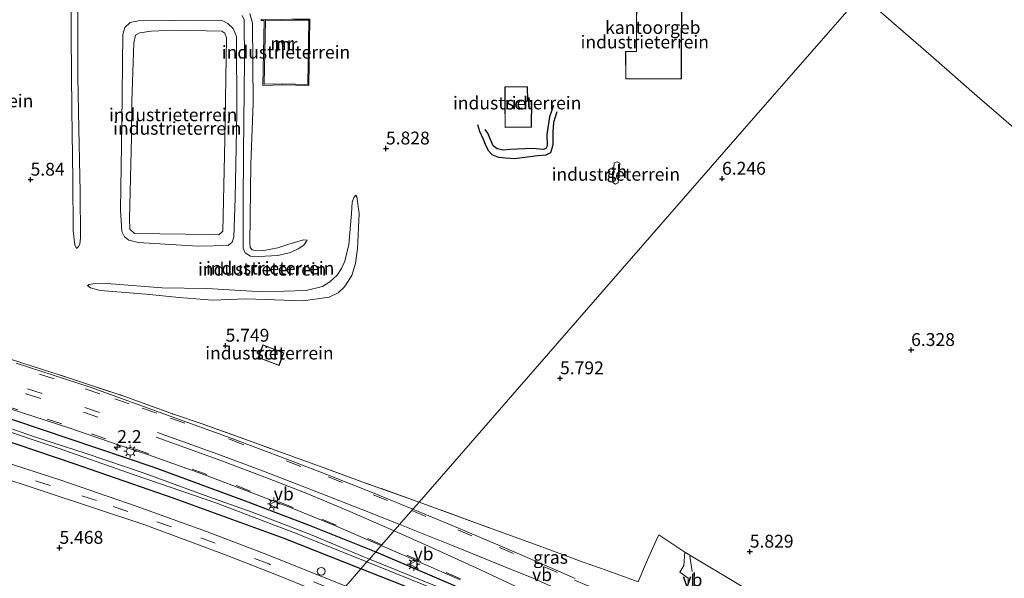
# Model space of a CAD drawing. Units: metres. Extents: x 69988 to 80003, y 437498 to 443596.
# Drawn here: x 70886 to 71078, y 438862 to 438971 of the extents above; entities that cross this region are included whole.
import ezdxf
from ezdxf.enums import TextEntityAlignment as Align

# ---------------------------------------------------------------- set-up
doc = ezdxf.new("R2010")
doc.units = ezdxf.units.M
doc.linetypes.add('IE-TERREINAFSCHEIDING', pattern=[10, 8, -2])
doc.linetypes.add('VW-3-9_STREEP', pattern=[12, 3, -9])
doc.layers.get('0').update_dxf_attribs({"lineweight": 25})
for name, color, linetype, lineweight in [('B-ME-AL-OVERIG-S-B1', 7, 'Continuous', 18), ('B-ME-AM-KILOMETR-S-B1', 7, 'Continuous', 18), ('B-ME-GW-KRUINLIJN-L-B1', 93, 'Continuous', 18), ('B-ME-GW-TEENLIJN-L-B1', 93, 'Continuous', 18), ('B-ME-IE-GRASLAND-GV-B6', 93, 'Continuous', 18), ('B-ME-IE-GRONDWERKLIJN-GROND_INGERICHT-GV-B6', 253, 'Continuous', 18), ('B-ME-IE-HULPGEOMETRIE-L-B1', 53, 'Continuous', 18), ('B-ME-IE-MEUBILAIR_WEGMEUBILAIR-LICHTMAST-S-B1', 8, 'Continuous', 18), ('B-ME-IE-TERREINAFSCHEIDING-DOORGANG-L-B1', 8, 'IE-TERREINAFSCHEIDING-KUNSTMATIG-OPEN', 18), ('B-ME-IE-TERREINAFSCHEIDING-RASTERHEKWERK-L-B1', 8, 'IE-TERREINAFSCHEIDING', 18), ('B-ME-KG-KADASTRAAL-DAKRAND-L-B1', 13, 'Continuous', 18), ('B-ME-MW-MUUR-GV-B6', 8, 'IE-TERREINAFSCHEIDING-KUNSTMATIG', 18), ('B-ME-OG-BEBOUWING-GV-B6', 173, 'Continuous', 18), ('B-ME-OG-WATER-GV-B6', 153, 'Continuous', 18), ('B-ME-VH-VERH_SOORT-BITUMEN-GV-B6', 8, 'IE-TERREINAFSCHEIDING-NATUURLIJK-HOUTWAL', 18), ('B-ME-VW-MARKERING-39STREEP-015-L-B1', 255, 'VW-3-9_STREEP', 18), ('B-ME-VW-MARKERING-STREEP-015-L-B1', 7, 'Continuous', 18), ('B-ME-VW-MEUBILAIR_WEGMEUBILAIR-VERKEERSBORD-S-B1', 8, 'Continuous', 18)]:
    doc.layers.add(name, color=color, linetype=linetype, lineweight=lineweight)
for name, color, linetype in [('B-ME-GW-GRONDWERKLIJN-L-B1', 10, 'Continuous'), ('B-ME-GW-HOOGTEPUNT-S-B1', 10, 'Continuous'), ('B-ME-GW-INSTEEKWATERGANG-L-B1', 10, 'Continuous'), ('B-ME-OG-BREUK-L-B1', 10, 'Continuous')]:
    doc.layers.add(name, color=color, linetype=linetype)
doc.styles.add('NLCS-ISO', font='NLCS-ISO.TTF')
doc.linetypes.add('IE-TERREINAFSCHEIDING-KUNSTMATIG', pattern='A,4,[82,NLCS.SHX,S=0.75,R=90,X=0,Y=0],4,-2', length=10)
doc.linetypes.add('IE-TERREINAFSCHEIDING-KUNSTMATIG-OPEN', pattern='A,7,-1.5,[67,NLCS.SHX,S=0.75,R=0,X=0,Y=0],-1.5', length=10)
doc.linetypes.add('IE-TERREINAFSCHEIDING-NATUURLIJK-HOUTWAL', pattern='A,7,-1.5,[67,NLCS.SHX,S=0.75,R=45,X=0,Y=0],-1.5,7,-1.5,[70,NLCS.SHX,S=0.75,R=0,X=0,Y=0],-1.5', length=20)

# ---------------------------------------------------------------- blocks, each defined once
blk = doc.blocks.new('hecto')
for p, q in [((0, 0.625), (-0.625, 0)), ((0, -0.625), (0, 0.625)), ((-0.625, 0), (0.625, 0)), ((0.625, 0), (0, -0.625))]:
    blk.add_line(p, q)
blk = doc.blocks.new('hoogtepunt')
for p, q in [((-0.5, 0), (0.5, 0)), ((0, 0.5), (0, -0.5))]:
    blk.add_line(p, q)
blk = doc.blocks.new('dtb')
blk.add_circle((0, 0), 0.75)
blk = doc.blocks.new('lantaarnpaal')
for p, q in [((-0.75, 0), (-1.25, 0)), ((-0.88, 0.88), (-0.53, 0.53)), ((0, 0.75), (0, 1.25)), ((0.53, 0.53), (0.88, 0.88)), ((0.75, 0), (1.25, 0)), ((-0.53, -0.53), (-0.88, -0.88)), ((0, -0.75), (0, -1.25)), ((0.53, -0.53), (0.88, -0.88))]:
    blk.add_line(p, q)
blk.add_circle((0, 0), 0.75)
blk = doc.blocks.new('verkeersbord')
for p, q in [((0, 0.75), (-0.75, -0.625)), ((0.75, -0.625), (0, 0.75)), ((-0.75, -0.625), (0.75, -0.625))]:
    blk.add_line(p, q)

msp = doc.modelspace()

# ---------------------------------------------------------------- linework, layer by layer
at = {"layer": 'B-ME-GW-GRONDWERKLIJN-L-B1'}
msp.add_polyline3d([(70990.241, 438954.085, 6.434), (70989.5, 438951.844, 6.475), (70988.99, 438948.444, 6.498), (70989.01, 438946.238, 6.553), (70988.76, 438945.724, 6.536), (70988.261, 438945.502, 6.521), (70986.182, 438945.718, 6.492), (70981.786, 438945.473, 6.533), (70980.533, 438945.4, 6.483), (70979.297, 438945.659, 6.425), (70978.532, 438946.241, 6.448), (70977.977, 438947.603, 6.451), (70977.506, 438948.661, 6.402), (70976.955, 438949.404, 6.251)], dxfattribs=at)
at = {"layer": 'B-ME-GW-INSTEEKWATERGANG-L-B1'}
for points in [[(70692.564, 438977.753, 5.512), (70709.354, 438967.716, 5.568), (70729.521, 438956.332, 5.467), (70748.051, 438946.803, 5.596), (70764.091, 438938.788, 5.574), (70781.116, 438930.966, 5.602), (70796.2, 438924.518, 5.585), (70808.245, 438919.721, 5.574), (70823.532, 438913.507, 5.517), (70841.477, 438907.272, 5.574), (70860.73, 438900.914, 5.52), (70877.134, 438895.523, 5.393), (70885.465, 438892.847, 5.252), (70896.039, 438889.28, 5.379), (70912.517, 438883.714, 5.45), (70930.284, 438877.186, 5.433), (70942.747, 438872.4, 5.43), (70955.69, 438867.228, 5.468)], [(70952.806, 438863.917, 5.438), (70937.864, 438869.839, 5.545), (70916.466, 438877.635, 5.568), (70897.067, 438884.342, 5.596), (70878.641, 438890.581, 5.664), (70856.012, 438897.466, 5.545), (70838.063, 438903.482, 5.455), (70820.244, 438910.166, 5.458), (70804.631, 438916.475, 5.328), (70788.588, 438923.191, 5.365), (70773.415, 438929.753, 5.433), (70759.516, 438936.11, 5.52), (70744.657, 438943.554, 5.562), (70727.947, 438952.518, 5.54), (70715.067, 438959.67, 5.483), (70702.006, 438967.388, 5.396), (70689.968, 438974.774, 5.23)], [(70955.69, 438867.228, 5.468), (70969.795, 438861.204, 5.4), (70982.825, 438855.423, 5.333), (70990.118, 438851.731, 5.318), (70990.953, 438850.994, 5.345), (70991.012, 438850.396, 5.321), (70990.805, 438849.718, 5.318), (70990.296, 438849.229, 5.336), (70989.353, 438849.045, 5.383), (70986.525, 438850.092, 5.389), (70971.583, 438856.229, 5.424), (70960.682, 438860.836, 5.444), (70952.806, 438863.917, 5.438)]]:
    msp.add_polyline3d(points, dxfattribs=at)
at = {"layer": 'B-ME-GW-KRUINLIJN-L-B1'}
for points in [[(70898.124, 439031.875, 6.7), (70897.992, 439031.506, 6.542), (70897.628, 439031.299, 6.469), (70897.247, 439030.771, 6.424), (70897.217, 439025.814, 6.32), (70897.622, 439012.599, 6.286), (70897.653, 438998.776, 6.424), (70897.353, 438989.923, 6.396), (70897.049, 438989.441, 6.342), (70896.916, 438988.812, 6.41), (70897.028, 438988.121, 6.39), (70897.481, 438984.978, 6.466), (70897.73, 438972.79, 6.441), (70897.787, 438959.688, 6.573), (70897.985, 438949.514, 6.376), (70898.197, 438937.283, 6.167), (70898.267, 438928.298, 6.227), (70898.135, 438927.11, 6.246), (70897.911, 438926.634, 6.244), (70897.479, 438926.262, 6.204)], [(70929.75, 438971.557, 6.358), (70930.131, 438970.746, 6.363), (70930.185, 438962.779, 6.454), (70929.955, 438944.941, 6.425), (70929.915, 438934.749, 6.296), (70929.925, 438926.299, 6.431), (70930.289, 438925.427, 6.394), (70931.339, 438924.746, 6.347), (70932.943, 438924.666, 6.316), (70936.663, 438924.883, 6.265), (70939.137, 438925.467, 6.186), (70940.624, 438926.157, 6.172), (70941.707, 438926.897, 6.144), (70942.355, 438927.864, 6.11)], [(70916.202, 438970.616, 6.308), (70925.96, 438970.504, 6.382), (70926.955, 438970.018, 6.356), (70927.986, 438969.056, 6.334), (70928.621, 438967.505, 6.325), (70928.655, 438952.564, 6.362), (70928.388, 438936.022, 6.232), (70928.132, 438928.471, 6.235), (70927.768, 438927.445, 6.252), (70926.975, 438926.827, 6.291), (70921.092, 438926.688, 6.328), (70909.493, 438927.383, 6.342), (70907.7, 438927.848, 6.303), (70906.809, 438928.541, 6.297), (70906.317, 438929.523, 6.308), (70906.043, 438933.738, 6.353), (70906.313, 438950.5, 6.376), (70906.538, 438967.858, 6.37), (70906.917, 438969.205, 6.379), (70907.962, 438970.202, 6.325), (70909.534, 438970.559, 6.317), (70916.202, 438970.616, 6.308)], [(70950.466, 438927.032, 6.238), (70950.96, 438933.043, 6.297), (70951.084, 438935.27, 6.238), (70951.417, 438936.151, 6.15), (70951.833, 438936.637, 6.032)], [(70950.466, 438927.032, 6.238), (70949.679, 438923.784, 6.345), (70949.029, 438922.339, 6.336), (70948.186, 438921.059, 6.345), (70946.767, 438919.756, 6.314), (70945.357, 438918.853, 6.345), (70942.145, 438918.055, 6.353), (70933.723, 438917.807, 6.314), (70922.861, 438918.435, 6.37), (70914.089, 438918.6, 6.336), (70904.256, 438919.344, 6.359), (70901.058, 438919.425, 6.246), (70899.934, 438919.241, 6.162), (70899.631, 438919.019, 6.074)]]:
    msp.add_polyline3d(points, dxfattribs=at)
at = {"layer": 'B-ME-GW-TEENLIJN-L-B1'}
for points in [[(70897.479, 438926.262, 6.204), (70897.148, 438926.956, 6.111), (70896.846, 438929.671, 5.984), (70896.8, 438939.677, 5.948), (70896.613, 438953.188, 5.917), (70896.474, 438967.662, 5.897), (70896.546, 438982.511, 5.922), (70896.287, 438987.866, 6.072), (70896.104, 438988.991, 6.103), (70896.201, 438989.837, 6.06), (70896.577, 438991.484, 5.928), (70896.692, 438998.525, 5.987), (70896.558, 439014.817, 5.863), (70896.388, 439029.169, 5.936), (70896.596, 439032.001, 5.858), (70896.787, 439032.395, 5.843), (70897.319, 439032.495, 5.784), (70897.866, 439032.492, 5.779)], [(70942.355, 438927.864, 6.11), (70941.67, 438927.933, 5.924), (70938.795, 438927.1, 5.893), (70936.67, 438926.402, 5.89), (70933.915, 438925.837, 5.89), (70932.68, 438925.785, 5.893), (70931.687, 438925.971, 5.896), (70931.273, 438926.44, 5.896), (70931.189, 438927.293, 5.89), (70931.438, 438942.734, 5.873), (70931.842, 438954.472, 5.851), (70931.721, 438970.046, 5.87), (70931.221, 438971.927, 5.806)], [(70916.546, 438968.684, 4.967), (70925.769, 438968.511, 5.108), (70926.379, 438968.097, 5.108), (70926.664, 438967.22, 5.1), (70926.365, 438947.359, 5.074), (70925.971, 438929.589, 5.111), (70925.183, 438928.891, 5.085), (70923.659, 438928.977, 5.021), (70908.779, 438929.187, 5.108), (70907.901, 438929.981, 5.108), (70907.829, 438932.014, 5.131), (70908.223, 438947.926, 5.091), (70908.243, 438954.9, 5.145), (70908.68, 438966.2, 5.08), (70908.986, 438967.721, 5.066), (70909.83, 438968.183, 5.029), (70912.004, 438968.505, 5.029), (70916.546, 438968.684, 4.967)], [(70951.833, 438936.637, 6.032), (70952.049, 438936.296, 5.974), (70952.446, 438933.068, 5.856), (70952.122, 438926.165, 5.802)], [(70899.631, 438919.019, 6.074), (70900.204, 438918.563, 5.936), (70902.077, 438918.064, 5.846), (70911.07, 438917.337, 5.838), (70917.463, 438916.696, 5.664), (70923.945, 438916.201, 5.596), (70930.432, 438916.445, 5.618), (70941.593, 438916.079, 5.81), (70946.628, 438916.793, 5.709), (70948.404, 438917.603, 5.717), (70949.591, 438918.809, 5.725), (70951.043, 438921.013, 5.759), (70951.745, 438923.379, 5.779), (70952.122, 438926.165, 5.802)]]:
    msp.add_polyline3d(points, dxfattribs=at)
at = {"layer": 'B-ME-IE-GRASLAND-GV-B6'}
for points in [[(70657.673, 438937.702, 5.603), (70663.427, 438944.307, 5.549), (70672.742, 438954.999, 5.407), (70684.859, 438968.909, 5.535), (70691.173, 438965.03, 5.534), (70700.981, 438959.148, 5.579), (70708.119, 438955.045, 5.607), (70721.352, 438947.699, 5.63), (70735.044, 438940.368, 5.644), (70750.425, 438932.623, 5.655), (70765.559, 438925.24, 5.633), (70778.759, 438919.41, 5.621), (70792.177, 438913.617, 5.568), (70802.722, 438909.368, 5.576), (70817.203, 438903.774, 5.571), (70836.098, 438897.13, 5.616), (70848.942, 438892.872, 5.613), (70871.792, 438885.424, 5.667), (70890.636, 438879.195, 5.658), (70910.772, 438872.524, 5.709), (70926.267, 438866.725, 5.686), (70936.041, 438862.918, 5.745), (70947.796, 438858.166, 5.626)], [(70884.8902, 438904.6493, 5.6798), (70896.3521, 438900.9709, 5.7773), (70906.7288, 438897.5237, 5.75), (70916.1864, 438894.1029, 5.7611), (70921.9446, 438892.1149, 5.7572), (70933.2858, 438888.0494, 5.7845), (70944.5659, 438883.9508, 5.7689), (70953.1711, 438880.819, 5.7611), (70964.137, 438876.923, 5.7065), (70963.066, 438875.694, 5.7247), (70962.9181, 438875.5242, 5.7247)], [(70962.9181, 438875.5242, 5.7247), (70955.319, 438878.6549, 5.7131), (70946.5395, 438882.1244, 5.7461), (70938.4249, 438885.2733, 5.7761), (70927.3569, 438889.4458, 5.8031), (70915.8934, 438893.5915, 5.7995), (70900.162, 438899.245, 5.69), (70885.746, 438903.965, 5.656)], [(70882.136, 438895.845, 5.594), (70896.036, 438891.346, 5.62), (70905.795, 438887.997, 5.628), (70911.5241, 438886.1113, 5.6075), (70922.7716, 438882.0931, 5.6075), (70931.2652, 438878.867, 5.6027), (70939.5483, 438875.661, 5.5883), (70947.8923, 438872.2693, 5.5907), (70956.0761, 438868.7571, 5.5835), (70956.7649, 438868.4619, 5.5808)], [(70955.69, 438867.228, 5.468), (70954.462, 438865.818, 4.636), (70953.481, 438866.226, 4.643), (70943.006, 438870.601, 4.742), (70931.636, 438874.928, 4.671), (70923.26, 438877.941, 4.635), (70910.65, 438882.555, 4.581), (70899.379, 438886.351, 4.575), (70888.917, 438889.747, 4.66), (70880.056, 438892.843, 4.739)], [(70885.465, 438892.847, 5.252), (70896.039, 438889.28, 5.379), (70912.517, 438883.714, 5.45), (70930.284, 438877.186, 5.433), (70942.747, 438872.4, 5.43), (70955.69, 438867.228, 5.468)], [(70956.7649, 438868.4619, 5.5808), (70955.69, 438867.228, 5.468), (70942.747, 438872.4, 5.43), (70930.284, 438877.186, 5.433), (70912.517, 438883.714, 5.45), (70896.039, 438889.28, 5.379), (70885.465, 438892.847, 5.252)], [(70953.983, 438865.268, 4.655), (70952.806, 438863.917, 5.438), (70937.864, 438869.839, 5.545), (70916.466, 438877.635, 5.568), (70897.067, 438884.342, 5.596), (70878.641, 438890.581, 5.664)], [(70878.641, 438890.581, 5.664), (70897.067, 438884.342, 5.596), (70916.466, 438877.635, 5.568), (70937.864, 438869.839, 5.545), (70952.806, 438863.917, 5.438)], [(70880.897, 438891.747, 4.795), (70893.948, 438887.385, 4.663), (70908.88, 438882.184, 4.688), (70924.624, 438876.803, 4.747), (70940.07, 438870.862, 4.722), (70953.983, 438865.268, 4.655)], [(70952.806, 438863.917, 5.438), (70949.858, 438860.533, 5.544), (70934.827, 438866.604, 5.59), (70922.816, 438871.223, 5.607), (70909.103, 438876.155, 5.61), (70894.425, 438881.176, 5.574), (70878.212, 438886.401, 5.528)], [(70962.9181, 438875.5242, 5.7247), (70963.066, 438875.694, 5.7247), (70964.137, 438876.923, 5.7065), (70976.0007, 438872.5822, 5.687), (70987.3106, 438868.4588, 5.7104), (70996.0415, 438865.2559, 5.726), (71000.4996, 438863.6446, 5.6909), (71006.7111, 438861.4135, 5.687), (71008.3078, 438865.1273, 5.6714), (71009.3524, 438867.4515, 5.5427), (71010.2615, 438869.4515, 5.6948), (71010.7657, 438870.5615, 5.7806), (71015.7734, 438867.1474, 5.7611), (71015.5839, 438864.607, 5.7611), (71014.8252, 438863.3086, 5.7611), (71016.4569, 438862.14, 5.7611), (71016.4633, 438860.9218, 5.7779)], [(70994.5053, 438862.0725, 5.7251), (70988.456, 438864.7041, 5.6981), (70979.8765, 438868.3959, 5.7101), (70971.7807, 438871.8141, 5.7221), (70962.9181, 438875.5242, 5.7247)], [(70969.795, 438861.204, 5.4), (70955.69, 438867.228, 5.468), (70956.7649, 438868.4619, 5.5808), (70964.3952, 438865.1919, 5.5511), (70972.0837, 438861.7913, 5.5241)], [(70967.778, 438860.45, 4.654), (70954.462, 438865.818, 4.636), (70955.69, 438867.228, 5.468), (70969.795, 438861.204, 5.4)], [(70949.858, 438860.533, 5.544), (70952.806, 438863.917, 5.438), (70960.682, 438860.836, 5.444)], [(70952.806, 438863.917, 5.438), (70953.983, 438865.268, 4.655), (70966.335, 438860.276, 4.821)], [(70960.682, 438860.836, 5.444), (70952.806, 438863.917, 5.438)]]:
    msp.add_polyline3d(points, dxfattribs=at)
at = {"layer": 'B-ME-IE-GRONDWERKLIJN-GROND_INGERICHT-GV-B6'}
for points in [[(71080.145, 438949.364, 6.442), (71072.657, 438955.887, 6.463), (71063.619, 438963.76, 6.361), (71050.069, 438975.565, 6.354), (71060.391, 438987.414, 6.408), (71064.635, 438992.286, 6.495), (71068.553, 438996.783, 6.484), (71070.839, 438996.77, 6.484), (71070.855, 438999.426, 6.484), (71076.871, 439006.331, 6.511), (71084.469, 439015.053, 6.494)], [(70896.546, 438982.511, 5.922), (70896.474, 438967.662, 5.897), (70896.613, 438953.188, 5.917), (70896.8, 438939.677, 5.948), (70896.846, 438929.671, 5.984), (70897.148, 438926.956, 6.111), (70897.479, 438926.262, 6.204), (70897.911, 438926.634, 6.244), (70898.135, 438927.11, 6.246), (70898.267, 438928.298, 6.227), (70898.197, 438937.283, 6.167), (70897.985, 438949.514, 6.376), (70897.787, 438959.688, 6.573), (70897.73, 438972.79, 6.441)], [(70897.73, 438972.79, 6.441), (70897.787, 438959.688, 6.573), (70897.985, 438949.514, 6.376), (70898.197, 438937.283, 6.167), (70898.267, 438928.298, 6.227), (70898.135, 438927.11, 6.246), (70897.911, 438926.634, 6.244), (70897.479, 438926.262, 6.204), (70897.148, 438926.956, 6.111), (70896.846, 438929.671, 5.984), (70896.8, 438939.677, 5.948), (70896.613, 438953.188, 5.917), (70896.474, 438967.662, 5.897), (70896.546, 438982.511, 5.922)], [(71004.315, 438959.223, 6.463), (71015.162, 438959.224, 6.463), (71015.235, 438979.008, 6.463), (71006.422, 438979.039, 6.463), (71006.378, 438964.61, 6.463), (71004.281, 438964.594, 6.463), (71004.315, 438959.223, 6.463)], [(71027.2754, 438860.3138, 5.7611), (71015.7734, 438867.1474, 5.7611), (71010.7657, 438870.5615, 5.7806), (71010.2615, 438869.4515, 5.6948), (71009.3524, 438867.4515, 5.5427), (71008.3078, 438865.1273, 5.6714), (71006.7111, 438861.4135, 5.687), (71000.4996, 438863.6446, 5.6909), (70996.0415, 438865.2559, 5.726), (70987.3106, 438868.4588, 5.7104), (70976.0007, 438872.5822, 5.687), (70964.137, 438876.923, 5.7065), (70975.428, 438889.885, 5.801), (70998.005, 438915.801, 6.051), (71028.275, 438950.548, 6.38), (71050.069, 438975.565, 6.354), (71063.619, 438963.76, 6.361), (71072.657, 438955.887, 6.463), (71080.145, 438949.364, 6.442)], [(71050.069, 438975.565, 6.354), (71028.275, 438950.548, 6.38), (70998.005, 438915.801, 6.051), (70975.428, 438889.885, 5.801), (70964.137, 438876.923, 5.7065)], [(70929.75, 438971.557, 6.358), (70930.131, 438970.746, 6.363), (70930.185, 438962.779, 6.454), (70929.955, 438944.941, 6.425), (70929.915, 438934.749, 6.296), (70929.925, 438926.299, 6.431), (70930.289, 438925.427, 6.394), (70931.339, 438924.746, 6.347), (70932.943, 438924.666, 6.316), (70936.663, 438924.883, 6.265), (70939.137, 438925.467, 6.186), (70940.624, 438926.157, 6.172), (70941.707, 438926.897, 6.144), (70942.355, 438927.864, 6.11), (70941.67, 438927.933, 5.924), (70938.795, 438927.1, 5.893), (70936.67, 438926.402, 5.89), (70933.915, 438925.837, 5.89), (70932.68, 438925.785, 5.893), (70931.687, 438925.971, 5.896), (70931.273, 438926.44, 5.896), (70931.189, 438927.293, 5.89), (70931.438, 438942.734, 5.873), (70931.842, 438954.472, 5.851), (70931.721, 438970.046, 5.87), (70931.221, 438971.927, 5.806)], [(70931.221, 438971.927, 5.806), (70931.721, 438970.046, 5.87), (70931.842, 438954.472, 5.851), (70931.438, 438942.734, 5.873), (70931.189, 438927.293, 5.89), (70931.273, 438926.44, 5.896), (70931.687, 438925.971, 5.896), (70932.68, 438925.785, 5.893), (70933.915, 438925.837, 5.89), (70936.67, 438926.402, 5.89), (70938.795, 438927.1, 5.893), (70941.67, 438927.933, 5.924), (70942.355, 438927.864, 6.11), (70941.707, 438926.897, 6.144), (70940.624, 438926.157, 6.172), (70939.137, 438925.467, 6.186), (70936.663, 438924.883, 6.265), (70932.943, 438924.666, 6.316), (70931.339, 438924.746, 6.347), (70930.289, 438925.427, 6.394), (70929.925, 438926.299, 6.431), (70929.915, 438934.749, 6.296), (70929.955, 438944.941, 6.425), (70930.185, 438962.779, 6.454), (70930.131, 438970.746, 6.363), (70929.75, 438971.557, 6.358)], [(70916.202, 438970.616, 6.308), (70909.534, 438970.559, 6.317), (70907.962, 438970.202, 6.325), (70906.917, 438969.205, 6.379), (70906.538, 438967.858, 6.37), (70906.313, 438950.5, 6.376), (70906.043, 438933.738, 6.353), (70906.317, 438929.523, 6.308), (70906.809, 438928.541, 6.297), (70907.7, 438927.848, 6.303), (70909.493, 438927.383, 6.342), (70921.092, 438926.688, 6.328), (70926.975, 438926.827, 6.291), (70927.768, 438927.445, 6.252), (70928.132, 438928.471, 6.235), (70928.388, 438936.022, 6.232), (70928.655, 438952.564, 6.362), (70928.621, 438967.505, 6.325), (70927.986, 438969.056, 6.334), (70926.955, 438970.018, 6.356), (70925.96, 438970.504, 6.382), (70916.202, 438970.616, 6.308)], [(70916.202, 438970.616, 6.308), (70925.96, 438970.504, 6.382), (70926.955, 438970.018, 6.356), (70927.986, 438969.056, 6.334), (70928.621, 438967.505, 6.325), (70928.655, 438952.564, 6.362), (70928.388, 438936.022, 6.232), (70928.132, 438928.471, 6.235), (70927.768, 438927.445, 6.252), (70926.975, 438926.827, 6.291), (70921.092, 438926.688, 6.328), (70909.493, 438927.383, 6.342), (70907.7, 438927.848, 6.303), (70906.809, 438928.541, 6.297), (70906.317, 438929.523, 6.308), (70906.043, 438933.738, 6.353), (70906.313, 438950.5, 6.376), (70906.538, 438967.858, 6.37), (70906.917, 438969.205, 6.379), (70907.962, 438970.202, 6.325), (70909.534, 438970.559, 6.317), (70916.202, 438970.616, 6.308)], [(70933.423, 438970.867, 5.582), (70933.434, 438970.587, 5.787), (70933.971, 438970.607, 5.793), (70933.717, 438957.938, 5.779), (70937.568, 438958.051, 5.438), (70942.711, 438957.934, 5.815), (70942.886, 438970.873, 6.336)], [(70937.572, 438958.253, 5.232), (70934.002, 438958.226, 5.547), (70934.25, 438970.656, 5.213), (70937.546, 438970.592, 5.208), (70939.835, 438970.662, 5.205), (70942.682, 438970.67, 5.51), (70942.513, 438958.142, 5.479), (70937.572, 438958.253, 5.232)], [(70916.546, 438968.684, 4.967), (70925.769, 438968.511, 5.108), (70926.379, 438968.097, 5.108), (70926.664, 438967.22, 5.1), (70926.365, 438947.359, 5.074), (70925.971, 438929.589, 5.111), (70925.183, 438928.891, 5.085), (70923.659, 438928.977, 5.021), (70908.779, 438929.187, 5.108), (70907.901, 438929.981, 5.108), (70907.829, 438932.014, 5.131), (70908.223, 438947.926, 5.091), (70908.243, 438954.9, 5.145), (70908.68, 438966.2, 5.08), (70908.986, 438967.721, 5.066), (70909.83, 438968.183, 5.029), (70912.004, 438968.505, 5.029), (70916.546, 438968.684, 4.967)], [(70916.546, 438968.684, 4.967), (70912.004, 438968.505, 5.029), (70909.83, 438968.183, 5.029), (70908.986, 438967.721, 5.066), (70908.68, 438966.2, 5.08), (70908.243, 438954.9, 5.145), (70908.223, 438947.926, 5.091), (70907.829, 438932.014, 5.131), (70907.901, 438929.981, 5.108), (70908.779, 438929.187, 5.108), (70923.659, 438928.977, 5.021), (70925.183, 438928.891, 5.085), (70925.971, 438929.589, 5.111), (70926.365, 438947.359, 5.074), (70926.664, 438967.22, 5.1), (70926.379, 438968.097, 5.108), (70925.769, 438968.511, 5.108), (70916.546, 438968.684, 4.967)], [(70980.82, 438955.187, 6.472), (70980.819, 438955.037, 6.472), (70980.847, 438949.796, 6.472), (70985.957, 438949.831, 6.472), (70986.06, 438955.007, 6.472), (70985.414, 438955.041, 6.472), (70985.276, 438955.05, 6.472), (70985.197, 438957.722, 6.472), (70980.826, 438957.682, 6.472), (70980.82, 438955.187, 6.472)], [(71001.797, 438939.064, 6.198), (71002.354, 438938.775, 6.198), (71002.872, 438939.02, 6.198), (71003.147, 438942.815, 6.198), (71002.652, 438943.088, 6.198), (71002.046, 438942.919, 6.198), (71001.797, 438939.064, 6.198)], [(70952.122, 438926.165, 5.802), (70951.745, 438923.379, 5.779), (70951.043, 438921.013, 5.759), (70949.591, 438918.809, 5.725), (70948.404, 438917.603, 5.717), (70946.628, 438916.793, 5.709), (70941.593, 438916.079, 5.81), (70930.432, 438916.445, 5.618), (70923.945, 438916.201, 5.596), (70917.463, 438916.696, 5.664), (70911.07, 438917.337, 5.838), (70902.077, 438918.064, 5.846), (70900.204, 438918.563, 5.936), (70899.631, 438919.019, 6.074), (70899.934, 438919.241, 6.162), (70901.058, 438919.425, 6.246), (70904.256, 438919.344, 6.359), (70914.089, 438918.6, 6.336), (70922.861, 438918.435, 6.37), (70933.723, 438917.807, 6.314), (70942.145, 438918.055, 6.353), (70945.357, 438918.853, 6.345), (70946.767, 438919.756, 6.314), (70948.186, 438921.059, 6.345), (70949.029, 438922.339, 6.336), (70949.679, 438923.784, 6.345), (70950.466, 438927.032, 6.238), (70950.96, 438933.043, 6.297), (70951.084, 438935.27, 6.238), (70951.417, 438936.151, 6.15), (70951.833, 438936.637, 6.032), (70952.049, 438936.296, 5.974), (70952.446, 438933.068, 5.856), (70952.122, 438926.165, 5.802)], [(70899.631, 438919.019, 6.074), (70900.204, 438918.563, 5.936), (70902.077, 438918.064, 5.846), (70911.07, 438917.337, 5.838), (70917.463, 438916.696, 5.664), (70923.945, 438916.201, 5.596), (70930.432, 438916.445, 5.618), (70941.593, 438916.079, 5.81), (70946.628, 438916.793, 5.709), (70948.404, 438917.603, 5.717), (70949.591, 438918.809, 5.725), (70951.043, 438921.013, 5.759), (70951.745, 438923.379, 5.779), (70952.122, 438926.165, 5.802), (70952.446, 438933.068, 5.856), (70952.049, 438936.296, 5.974), (70951.833, 438936.637, 6.032), (70951.417, 438936.151, 6.15), (70951.084, 438935.27, 6.238), (70950.96, 438933.043, 6.297), (70950.466, 438927.032, 6.238), (70949.679, 438923.784, 6.345), (70949.029, 438922.339, 6.336), (70948.186, 438921.059, 6.345), (70946.767, 438919.756, 6.314), (70945.357, 438918.853, 6.345), (70942.145, 438918.055, 6.353), (70933.723, 438917.807, 6.314), (70922.861, 438918.435, 6.37), (70914.089, 438918.6, 6.336), (70904.256, 438919.344, 6.359), (70901.058, 438919.425, 6.246), (70899.934, 438919.241, 6.162), (70899.631, 438919.019, 6.074)], [(70933.769, 438907.507, 5.748), (70932.837, 438905.026, 5.748), (70936.91, 438903.498, 5.748), (70937.841, 438905.979, 5.748), (70933.769, 438907.507, 5.748)], [(70964.137, 438876.923, 5.7065), (70953.1711, 438880.819, 5.7611), (70944.5659, 438883.9508, 5.7689), (70933.2858, 438888.0494, 5.7845), (70921.9446, 438892.1149, 5.7572), (70916.1864, 438894.1029, 5.7611), (70906.7288, 438897.5237, 5.75), (70896.3521, 438900.9709, 5.7773), (70884.8902, 438904.6493, 5.6798)]]:
    msp.add_polyline3d(points, dxfattribs=at)
at = {"layer": 'B-ME-IE-HULPGEOMETRIE-L-B1'}
for points in [[(71050.069, 438975.565, 6.354), (71028.275, 438950.548, 6.38), (70998.005, 438915.801, 6.051), (70975.428, 438889.885, 5.801), (70964.137, 438876.923, 5.7065), (70963.066, 438875.694, 5.7247), (70962.9181, 438875.5242, 5.7247), (70956.866, 438868.578, 5.5808), (70956.7649, 438868.4619, 5.5808), (70955.69, 438867.228, 5.468), (70954.462, 438865.818, 4.636), (70953.983, 438865.268, 4.655), (70952.806, 438863.917, 5.438), (70949.858, 438860.533, 5.544), (70947.796, 438858.166, 5.626), (70941.297, 438850.706, 5.367), (70934.63, 438843.053, 5.422), (70931.316, 438839.248, 5.467), (70921.248, 438827.692, 5.688), (70908.613, 438813.188, 5.639)], [(71181.105, 438861.412, 5.923), (71177.444, 438864.601, 6.192), (71170.059, 438871.035, 6.343), (71164.355, 438876.004, 6.355), (71158.026, 438876.01, 6.355), (71158.032, 438881.297, 6.355), (71153.434, 438881.302, 6.355), (71153.422, 438870.53, 6.355), (71147.223, 438870.536, 6.355), (71147.239, 438886.696, 6.355), (71141.869, 438886.701, 6.355), (71141.875, 438892.813, 6.491), (71145.064, 438892.81, 6.414), (71126.909, 438908.625, 6.581), (71109.193, 438924.058, 6.466), (71099.605, 438932.411, 6.453), (71084.79, 438945.317, 6.565), (71080.145, 438949.364, 6.442), (71072.657, 438955.887, 6.463), (71063.619, 438963.76, 6.361), (71050.069, 438975.565, 6.354)]]:
    msp.add_polyline3d(points, dxfattribs=at)
at = {"layer": 'B-ME-IE-TERREINAFSCHEIDING-DOORGANG-L-B1'}
msp.add_line((71015.7734, 438867.1474, 5.7611), (71027.2754, 438860.3138, 5.7611), dxfattribs=at)
at = {"layer": 'B-ME-IE-TERREINAFSCHEIDING-RASTERHEKWERK-L-B1'}
for points in [[(70872.7137, 438908.6203, 5.6564), (70884.8902, 438904.6493, 5.6798), (70896.3521, 438900.9709, 5.7773), (70906.7288, 438897.5237, 5.75), (70916.1864, 438894.1029, 5.7611)], [(70964.137, 438876.923, 5.7065), (70953.1711, 438880.819, 5.7611), (70944.5659, 438883.9508, 5.7689), (70933.2858, 438888.0494, 5.7845), (70921.9446, 438892.1149, 5.7572), (70916.1864, 438894.1029, 5.7611)], [(71015.7734, 438867.1474, 5.7611), (71010.7657, 438870.5615, 5.7806), (71010.2615, 438869.4515, 5.6948), (71009.3524, 438867.4515, 5.5427), (71008.3078, 438865.1273, 5.6714), (71006.7111, 438861.4135, 5.687), (71000.4996, 438863.6446, 5.6909), (70996.0415, 438865.2559, 5.726), (70987.3106, 438868.4588, 5.7104), (70976.0007, 438872.5822, 5.687), (70964.137, 438876.923, 5.7065)]]:
    msp.add_polyline3d(points, dxfattribs=at)
at = {"layer": 'B-ME-KG-KADASTRAAL-DAKRAND-L-B1'}
for points in [[(71015.185, 438978.958, 9.83), (71015.112, 438959.274, 9.864), (71004.364, 438959.273, 9.819), (71004.331, 438964.544, 9.822), (71006.428, 438964.561, 9.819), (71006.472, 438978.988, 9.765), (71015.185, 438978.958, 9.83)], [(70986.009, 438954.961, 10.177), (70985.908, 438949.879, 10.281), (70980.896, 438949.845, 10.292), (70980.869, 438955.037, 10.18), (70980.87, 438955.187, 8.461), (70980.876, 438957.635, 8.14), (70985.148, 438957.673, 8.058), (70985.227, 438955.002, 8.455), (70985.377, 438954.994, 10.236), (70986.009, 438954.961, 10.177)], [(70933.798, 438907.443, 8.6466), (70937.777, 438905.95, 8.6026), (70936.88, 438903.562, 8.5416), (70932.901, 438905.056, 8.5856), (70933.798, 438907.443, 8.6466)]]:
    msp.add_polyline3d(points, dxfattribs=at)
at = {"layer": 'B-ME-MW-MUUR-GV-B6'}
for points in [[(70937.568, 438958.051, 5.438), (70933.717, 438957.938, 5.779), (70933.971, 438970.607, 5.793), (70933.434, 438970.587, 5.787), (70933.423, 438970.867, 5.582), (70937.538, 438970.794, 5.55), (70939.346, 438970.85, 6.201), (70939.83, 438970.865, 6.162), (70942.886, 438970.873, 6.336), (70942.711, 438957.934, 5.815), (70937.568, 438958.051, 5.438)], [(70937.546, 438970.592, 5.208), (70934.25, 438970.656, 5.213), (70934.002, 438958.226, 5.547), (70937.572, 438958.253, 5.232), (70942.513, 438958.142, 5.479), (70942.682, 438970.67, 5.51), (70939.835, 438970.662, 5.205), (70937.546, 438970.592, 5.208)]]:
    msp.add_polyline3d(points, dxfattribs=at)
at = {"layer": 'B-ME-OG-BEBOUWING-GV-B6'}
for points in [[(71015.235, 438979.008, 6.463), (71015.162, 438959.224, 6.463), (71004.315, 438959.223, 6.463), (71004.281, 438964.594, 6.463), (71006.378, 438964.61, 6.463), (71006.422, 438979.039, 6.463), (71015.235, 438979.008, 6.463)], [(70986.06, 438955.007, 6.472), (70985.957, 438949.831, 6.472), (70980.847, 438949.796, 6.472), (70980.819, 438955.037, 6.472), (70980.82, 438955.187, 6.472), (70980.826, 438957.682, 6.472), (70985.197, 438957.722, 6.472), (70985.276, 438955.05, 6.472), (70985.414, 438955.041, 6.472), (70986.06, 438955.007, 6.472)], [(71003.147, 438942.815, 6.198), (71002.872, 438939.02, 6.198), (71002.354, 438938.775, 6.198), (71001.797, 438939.064, 6.198), (71002.046, 438942.919, 6.198), (71002.652, 438943.088, 6.198), (71003.147, 438942.815, 6.198)], [(70933.769, 438907.507, 5.748), (70937.841, 438905.979, 5.748), (70936.91, 438903.498, 5.748), (70932.837, 438905.026, 5.748), (70933.769, 438907.507, 5.748)]]:
    msp.add_polyline3d(points, dxfattribs=at)
at = {"layer": 'B-ME-OG-BREUK-L-B1'}
msp.add_polyline3d([(70990.932, 438952.837, 6.315), (70990.242, 438950.744, 6.335), (70990.134, 438948.879, 6.329), (70990.115, 438946.362, 6.274), (70989.65, 438944.842, 6.126), (70988.794, 438944.428, 6.073), (70987.134, 438944.283, 6.053), (70984.196, 438943.858, 6.032), (70982.722, 438943.707, 6.018), (70980.921, 438943.8, 5.986), (70979.611, 438943.929, 6), (70978.357, 438944.434, 6.047), (70977.68, 438945.209, 6.073), (70977.156, 438946.16, 6.091), (70976.626, 438947.461, 6.082), (70975.935, 438948.977, 6.067), (70975.528, 438950.287, 6.082)], dxfattribs=at)
at = {"layer": 'B-ME-OG-WATER-GV-B6'}
for points in [[(70880.056, 438892.843, 4.739), (70888.917, 438889.747, 4.66), (70899.379, 438886.351, 4.575), (70910.65, 438882.555, 4.581), (70923.26, 438877.941, 4.635), (70931.636, 438874.928, 4.671), (70943.006, 438870.601, 4.742), (70953.481, 438866.226, 4.643), (70954.462, 438865.818, 4.636)], [(70954.462, 438865.818, 4.636), (70953.983, 438865.268, 4.655), (70940.07, 438870.862, 4.722), (70924.624, 438876.803, 4.747), (70908.88, 438882.184, 4.688), (70893.948, 438887.385, 4.663), (70880.897, 438891.747, 4.795)], [(70953.983, 438865.268, 4.655), (70954.462, 438865.818, 4.636), (70967.778, 438860.45, 4.654), (70982.584, 438854.158, 4.707), (70989.694, 438851.056, 4.964), (70989.949, 438850.637, 5.003), (70989.882, 438850.383, 5.023), (70989.688, 438850.163, 5.008), (70988.967, 438850.408, 5), (70979.95, 438854.449, 4.897), (70966.335, 438860.276, 4.821), (70953.983, 438865.268, 4.655)]]:
    msp.add_polyline3d(points, dxfattribs=at)
at = {"layer": 'B-ME-VH-VERH_SOORT-BITUMEN-GV-B6'}
for points in [[(70885.746, 438903.965, 5.656), (70900.162, 438899.245, 5.69), (70915.8934, 438893.5915, 5.7995), (70927.3569, 438889.4458, 5.8031), (70938.4249, 438885.2733, 5.7761), (70946.5395, 438882.1244, 5.7461), (70955.319, 438878.6549, 5.7131), (70962.9181, 438875.5242, 5.7247), (70956.866, 438868.578, 5.5808), (70956.7649, 438868.4619, 5.5808)], [(70956.7649, 438868.4619, 5.5808), (70956.0761, 438868.7571, 5.5835), (70947.8923, 438872.2693, 5.5907), (70939.5483, 438875.661, 5.5883), (70931.2652, 438878.867, 5.6027), (70922.7716, 438882.0931, 5.6075), (70911.5241, 438886.1113, 5.6075), (70905.795, 438887.997, 5.628), (70896.036, 438891.346, 5.62), (70882.136, 438895.845, 5.594)], [(70947.796, 438858.166, 5.626), (70936.041, 438862.918, 5.745), (70926.267, 438866.725, 5.686), (70910.772, 438872.524, 5.709), (70890.636, 438879.195, 5.658), (70871.792, 438885.424, 5.667)], [(70878.212, 438886.401, 5.528), (70894.425, 438881.176, 5.574), (70909.103, 438876.155, 5.61), (70922.816, 438871.223, 5.607), (70934.827, 438866.604, 5.59), (70949.858, 438860.533, 5.544)], [(70972.0837, 438861.7913, 5.5241), (70964.3952, 438865.1919, 5.5511), (70956.7649, 438868.4619, 5.5808), (70956.866, 438868.578, 5.5808), (70962.9181, 438875.5242, 5.7247), (70971.7807, 438871.8141, 5.7221), (70979.8765, 438868.3959, 5.7101), (70988.456, 438864.7041, 5.6981), (70994.5053, 438862.0725, 5.7251)], [(71016.4633, 438860.9218, 5.7779), (71016.4569, 438862.14, 5.7611), (71014.8252, 438863.3086, 5.7611), (71015.5839, 438864.607, 5.7611), (71015.7734, 438867.1474, 5.7611), (71027.2754, 438860.3138, 5.7611)]]:
    msp.add_polyline3d(points, dxfattribs=at)
at = {"layer": 'B-ME-VW-MARKERING-39STREEP-015-L-B1'}
for points in [[(70870.451, 438908.2446, 5.6231), (70881.8463, 438904.5764, 5.6429), (70890.3201, 438901.7868, 5.699), (70899.1718, 438898.9385, 5.7254), (70904.9302, 438896.9879, 5.7683), (70910.2952, 438895.1799, 5.7914), (70915.7778, 438893.2719, 5.7995)], [(70865.3699, 438906.319, 5.6966), (70876.5758, 438902.6765, 5.723), (70887.9848, 438898.9361, 5.7098), (70899.1488, 438895.3286, 5.7098), (70910.3583, 438891.4645, 5.7839)], [(70865.0671, 438905.3875, 5.6966), (70876.2719, 438901.7454, 5.723), (70887.6816, 438898.0047, 5.7098), (70898.8386, 438894.3995, 5.7098), (70910.0391, 438890.5385, 5.7839)], [(70911.5934, 438886.3054, 5.6075), (70903.2373, 438889.2207, 5.6471), (70894.6306, 438892.1068, 5.624), (70886.119, 438894.8852, 5.6372), (70877.3583, 438897.6719, 5.6372), (70869.0903, 438900.4181, 5.657), (70863.4075, 438902.2205, 5.6801)], [(70915.7778, 438893.2719, 5.7995), (70927.2391, 438889.127, 5.8031), (70938.3035, 438884.9558, 5.7761), (70946.4156, 438881.808, 5.7461), (70955.1918, 438878.3397, 5.7131), (70962.6841, 438875.2557, 5.7252)], [(70901.3897, 438877.2026, 5.614), (70892.3876, 438880.1451, 5.596), (70884.6788, 438882.6312, 5.614), (70876.0198, 438885.5104, 5.611), (70866.5731, 438888.593, 5.641), (70858.451, 438891.2319, 5.641), (70855.6084, 438892.1509, 5.632)], [(70956.9072, 438868.6252, 5.5806), (70947.9718, 438872.4595, 5.5907), (70939.6243, 438875.8526, 5.5883), (70931.339, 438879.0595, 5.6027), (70922.8429, 438882.2866, 5.6075), (70911.5934, 438886.3054, 5.6075)], [(70948.7679, 438859.2816, 5.6033), (70946.3988, 438860.2774, 5.6092), (70934.8869, 438864.8833, 5.6452), (70924.4775, 438868.9124, 5.6236), (70915.9662, 438872.0902, 5.6272), (70907.4868, 438875.1121, 5.6338), (70901.3897, 438877.2026, 5.614)], [(70962.6841, 438875.2557, 5.7252), (70971.6489, 438871.5008, 5.7221), (70979.7432, 438868.0832, 5.7101), (70988.3211, 438864.3922, 5.6981), (70994.368, 438861.7616, 5.7251), (70999.1793, 438859.6039, 5.7161), (71004.6434, 438857.0965, 5.7191), (71008.9458, 438855.1041, 5.7281)], [(70972.1667, 438861.98, 5.5241), (70964.4775, 438865.3809, 5.5511), (70956.9072, 438868.6252, 5.5806)], [(71016.753, 438866.3943, 5.7611), (71017.267, 438862.9866, 5.7611), (71017.3013, 438860.8166, 5.7779), (71017.1406, 438860.2262, 5.7779), (71016.5913, 438859.0697, 5.7875), (71016.0542, 438858.0273, 5.7875), (71015.341, 438857.0591, 5.7635), (71014.5951, 438856.2008, 5.7563), (71013.8727, 438855.5817, 5.7539), (71013.2895, 438855.2293, 5.7539), (71012.3481, 438854.7822, 5.7251), (71010.7553, 438854.4224, 5.7011), (71010.0203, 438854.6828, 5.7011), (71008.9458, 438855.1041, 5.7281)]]:
    msp.add_polyline3d(points, dxfattribs=at)
at = {"layer": 'B-ME-VW-MARKERING-STREEP-015-L-B1'}
for points in [[(70959.2765, 438871.3447, 5.6641), (70950.6438, 438875.1176, 5.6984), (70942.139, 438878.6728, 5.7248), (70934.6575, 438881.5606, 5.7314), (70925.5411, 438885.0134, 5.7314), (70912.9661, 438889.54, 5.738)], [(70913.2361, 438890.4618, 5.7839), (70924.9601, 438886.2457, 5.7806), (70933.8483, 438882.9118, 5.7707), (70943.3818, 438879.2254, 5.7443), (70952.8523, 438875.5488, 5.7212), (70960.35, 438872.5767, 5.7021)], [(70960.35, 438872.5767, 5.7021), (70970.7422, 438868.4025, 5.6915), (70980.4606, 438864.4768, 5.6816), (70986.4481, 438862.0654, 5.7026), (70997.7895, 438856.9303, 5.705), (70998.2319, 438856.6757, 5.705), (70998.7708, 438856.2126, 5.705), (70998.9502, 438855.608, 5.705), (70998.8692, 438855.0496, 5.705), (70998.6748, 438854.5429, 5.705), (70998.3012, 438854.2139, 5.705), (70997.9136, 438854.0388, 5.705), (70997.1564, 438854.0008, 5.6819), (70985.436, 438859.3144, 5.6522), (70975.2038, 438864.1091, 5.6489), (70965.9864, 438868.3288, 5.6522), (70959.2765, 438871.3447, 5.6641)]]:
    msp.add_polyline3d(points, dxfattribs=at)

# ---------------------------------------------------------------- block references
at = {"layer": 'B-ME-AL-OVERIG-S-B1', "rotation": 90}
msp.add_blockref('dtb', (70945.0848, 438863.4421, 5.5495), dxfattribs=at)
at = {"layer": 'B-ME-AM-KILOMETR-S-B1', "rotation": 90}
msp.add_blockref('hecto', (70905.429, 438887.63, 5.617), dxfattribs=at)
at = {"layer": 'B-ME-GW-HOOGTEPUNT-S-B1', "rotation": 90}
for p in [(70957.681, 438945.698, 5.828), (70957.681, 438945.698, 5.828), (70888.574, 438939.633, 5.84), (70888.574, 438939.633, 5.84), (71023.038, 438939.815, 6.246), (71023.038, 438939.815, 6.246), (70926.497, 438907.339, 5.749), (70926.497, 438907.339, 5.749), (71059.814, 438906.503, 6.328), (71059.814, 438906.503, 6.328), (70991.532, 438900.997, 5.792), (70991.532, 438900.997, 5.792), (70894.187, 438868.018, 5.468), (70894.187, 438868.018, 5.468), (71028.433, 438867.274, 5.829), (71028.433, 438867.274, 5.829)]:
    msp.add_blockref('hoogtepunt', p, dxfattribs=at)
at = {"layer": 'B-ME-IE-MEUBILAIR_WEGMEUBILAIR-LICHTMAST-S-B1', "rotation": 90}
for p in [(70907.972, 438886.801, 5.613), (70935.8688, 438876.5533, 5.651), (70963.0885, 438864.8227, 5.551)]:
    msp.add_blockref('lantaarnpaal', p, dxfattribs=at)
at = {"layer": 'B-ME-VW-MEUBILAIR_WEGMEUBILAIR-VERKEERSBORD-S-B1', "rotation": 90}
for p in [(70935.8757, 438876.4778, 5.651), (70963.0465, 438864.8188, 5.551)]:
    msp.add_blockref('verkeersbord', p, dxfattribs=at)

# ---------------------------------------------------------------- texts
at = {"layer": 'B-ME-AM-KILOMETR-S-B1', "ltscale": 0.2, "style": 'NLCS-ISO'}
msp.add_text('2.2', height=2.5, dxfattribs=at).set_placement((70905.429, 438887.63, 5.617), align=Align.BOTTOM_LEFT)
at = {"layer": 'B-ME-GW-HOOGTEPUNT-S-B1', "ltscale": 0.2, "style": 'NLCS-ISO'}
for s, p in [('5.828', (70957.681, 438945.698, 5.828)), ('5.828', (70957.681, 438945.698, 5.828)), ('5.84', (70888.574, 438939.633, 5.84)), ('5.84', (70888.574, 438939.633, 5.84)), ('6.246', (71023.038, 438939.815, 6.246)), ('6.246', (71023.038, 438939.815, 6.246)), ('5.749', (70926.497, 438907.339, 5.749)), ('5.749', (70926.497, 438907.339, 5.749)), ('6.328', (71059.814, 438906.503, 6.328)), ('6.328', (71059.814, 438906.503, 6.328)), ('5.792', (70991.532, 438900.997, 5.792)), ('5.792', (70991.532, 438900.997, 5.792)), ('5.468', (70894.187, 438868.018, 5.468)), ('5.468', (70894.187, 438868.018, 5.468)), ('5.829', (71028.433, 438867.274, 5.829)), ('5.829', (71028.433, 438867.274, 5.829))]:
    msp.add_text(s, height=2.5, dxfattribs=at).set_placement(p, align=Align.BOTTOM_LEFT)
at = {"layer": 'B-ME-IE-GRASLAND-GV-B6', "ltscale": 0.2, "style": 'NLCS-ISO'}
msp.add_text('gras', height=2.5, dxfattribs=at).set_placement((70989.6907, 438866.1678), align=Align.MIDDLE_CENTER)
at = {"layer": 'B-ME-IE-GRONDWERKLIJN-GROND_INGERICHT-GV-B6', "ltscale": 0.2, "style": 'NLCS-ISO'}
for p in [(71008.0154, 438966.4173), (70938.2465, 438964.4317), (70876.623, 438954.9708), (70983.2036, 438954.554), (70916.3087, 438952.2572), (70916.3087, 438952.2572), (70917.1165, 438949.6222), (70917.1165, 438949.6222), (71002.3807, 438940.6779), (70933.6152, 438922.2171), (70935.1591, 438922.4272), (70935.0252, 438905.9034)]:
    msp.add_text('industrieterrein', height=2.5, dxfattribs=at).set_placement(p, align=Align.MIDDLE_CENTER)
at = {"layer": 'B-ME-MW-MUUR-GV-B6', "ltscale": 0.2, "style": 'NLCS-ISO'}
for p in [(70937.4538, 438966.1288), (70938.2432, 438965.9741)]:
    msp.add_text('mr', height=2.5, dxfattribs=at).set_placement(p, align=Align.MIDDLE_CENTER)
at = {"layer": 'B-ME-OG-BEBOUWING-GV-B6', "ltscale": 0.2, "style": 'NLCS-ISO'}
for s, p in [('kantoorgeb', (71009.5754, 438969.2437)), ('sch', (70983.7276, 438954.536)), ('gh', (71002.5736, 438941.2137)), ('sch', (70935.0252, 438905.9034))]:
    msp.add_text(s, height=2.5, dxfattribs=at).set_placement(p, align=Align.MIDDLE_CENTER)
at = {"layer": 'B-ME-VW-MEUBILAIR_WEGMEUBILAIR-VERKEERSBORD-S-B1', "ltscale": 0.2, "style": 'NLCS-ISO'}
for p in [(70935.8757, 438876.4778, 5.651), (70963.0465, 438864.8188, 5.551), (70986.107, 438860.7695, 5.986), (71015.3461, 438859.7541, 5.7335)]:
    msp.add_text('vb', height=2.5, dxfattribs=at).set_placement(p, align=Align.BOTTOM_LEFT)

doc.saveas('drawing.dxf')
